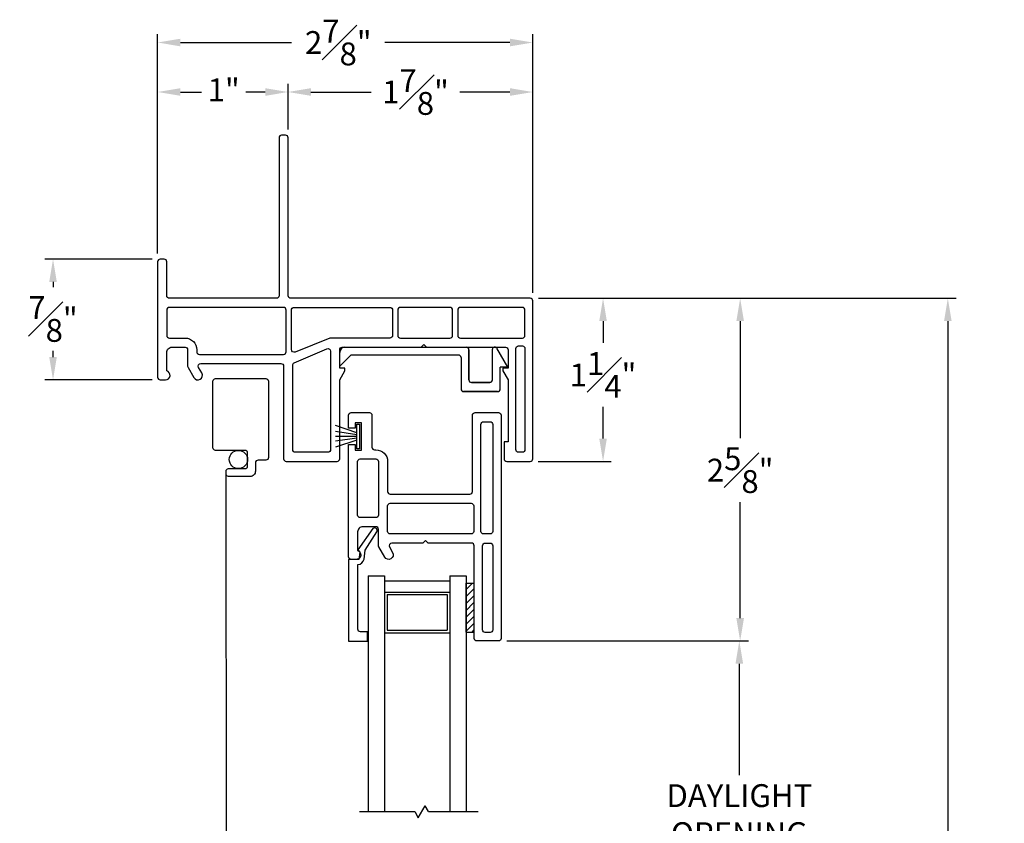
# Model space of a CAD drawing. Extents: x 140.8 to 174.5, y 17.8 to 43.6.
# Drawn here: x 146 to 153.6, y 37.5 to 43.6 of the extents above; entities that cross this region are included whole.
import ezdxf

# ---------------------------------------------------------------- set-up
doc = ezdxf.new("R2010")
doc.units = 0
doc.header["$LTSCALE"] = 0.3
doc.header["$MEASUREMENT"] = 0
for name, color, linetype in [('BRKAWAY', 7, 'Continuous'), ('PART', 7, 'Continuous'), ('SETAPE02$0$HATCH', 7, 'Continuous'), ('SETAPE02$0$PART', 7, 'Continuous'), ('VA5000$0$SECTION', 7, 'Continuous'), ('VX5088$0$PART', 7, 'Continuous'), ('WSFIN03$0$PART', 8, 'Continuous')]:
    doc.layers.add(name, color=color, linetype=linetype)
doc.styles.add('ARCHITECTURAL', font='simplex.shx')
doc.dimstyles.new('DIM-MMSTACKED', dxfattribs={"dimscale": 0, "dimtxt": 0.125, "dimasz": 0.125, "dimexe": 0.063, "dimexo": 0.063, "dimgap": 0.07, "dimtad": 0, "dimtih": 1, "dimtoh": 1, "dimdec": 4, "dimzin": 4, "dimdsep": 46, "dimlunit": 4, "dimtxsty": 'ARCHITECTURAL', "dimcen": 0.02, "dimclrt": 7, "dimadec": 0, "dimazin": 0, "dimtfac": 0.75, "dimtdec": 4, "dimtmove": 2, "dimatfit": 3, "dimfxl": 1, "dimfrac": 1, "dimtolj": 1, "dimtzin": 4, "dimarcsym": 0})

# ---------------------------------------------------------------- blocks, each defined once
blk = doc.blocks.new('VX5088', base_point=(0.095, 1.09))
at = {"layer": 'VX5088$0$PART'}
for points in [[(0, 1.105), (0, 0.245), (0.05, 0.245), (0.05, 0.2875), (0.1, 0.2875), (0.1, 0.0775), (0.05, 0.0775), (0.05, 0.12), (0, 0.12), (0, 0.02, 0.414213), (0.02, 0), (0.16, 0, 0.414213), (0.18, 0.02), (0.18, 0.265, -0.414213), (0.2, 0.285), (0.21, 0.285, 0.414213), (0.3, 0.375), (0.3, 0.605, -0.414214), (0.32, 0.625), (0.93, 0.625, -0.414214), (0.95, 0.605), (0.95, 0.02, 0.414214), (0.97, 0), (1.15, 0, 0.414213), (1.17, 0.02), (1.17, 1.73, 0.414214), (1.15, 1.75), (0.983, 1.75, 0.414213), (0.963, 1.73), (0.963, 1.02, -0.414214), (0.943, 1), (0.61, 1), (0.59, 0.98), (0.57, 1), (0.331, 1, -0.577409), (0.3137, 1.03), (0.3382, 1.0725, 0.999006), (0.2776, 1.1076), (0.2327, 1.0298, 0.131697), (0.23, 1.0197), (0.23, 0.895, -0.414214), (0.21, 0.875), (0.11, 0.875, -0.414214), (0.07, 0.915), (0.07, 1.0565, 0.33168), (0.095, 1.09, 0.414214), (0.06, 1.125), (0.02, 1.125, 0.414214)], [(0.21, 0.805), (0.09, 0.805, 0.414213), (0.07, 0.785), (0.07, 0.375, 0.414214), (0.09, 0.355), (0.21, 0.355, 0.414213), (0.23, 0.375), (0.23, 0.785, 0.414214)]]:
    blk.add_lwpolyline(points, format="xyb", close=True, dxfattribs=at)
at = {"layer": 'VX5088$0$PART', "linetype": 'Continuous'}
for points in [[(1.085, 1.685), (1.048, 1.685, 0.414214), (1.028, 1.665), (1.028, 1.02, 0.414213), (1.048, 1), (1.085, 1, 0.414214), (1.105, 1.02), (1.105, 1.665, 0.414213)], [(0.94, 0.93), (0.32, 0.93, 0.414214), (0.3, 0.91), (0.3, 0.715, 0.414214), (0.32, 0.695), (0.94, 0.695, 0.414213), (0.96, 0.715), (0.96, 0.91, 0.414214)], [(1.085, 0.93), (1.035, 0.93, 0.414214), (1.015, 0.91), (1.015, 0.09, 0.414214), (1.035, 0.07), (1.085, 0.07, 0.414214), (1.105, 0.09), (1.105, 0.91, 0.414213)]]:
    blk.add_lwpolyline(points, format="xyb", close=True, dxfattribs=at)
blk = doc.blocks.new('WSFIN03', base_point=(1.7816, 6.9679))
at = {"layer": 'WSFIN03$0$PART', "linetype": 'Continuous'}
for p, q in [((1.7966, 6.8729), (1.7966, 7.0629)), ((1.7966, 7.0629), (1.8166, 7.0629)), ((1.8166, 7.0629), (1.8166, 6.8729)), ((1.8166, 6.9958), (1.9816, 7.0506)), ((1.8166, 6.981), (1.9816, 7.0046)), ((1.8166, 6.9679), (1.9816, 6.9679)), ((1.8166, 6.9548), (1.9816, 6.9312)), ((1.8166, 6.8729), (1.7966, 6.8729)), ((1.8166, 6.94), (1.9816, 6.8851))]:
    blk.add_line(p, q, dxfattribs=at)
at = {"layer": 'WSFIN03$0$PART'}
blk.add_line((1.8166, 6.8729), (1.8166, 6.8729), dxfattribs=at)
blk = doc.blocks.new('BRK')
for p, q in [((0, 0), (0.4243, 0)), ((0.4243, 0), (0.4519, -0.0479)), ((0.4519, -0.0479), (0.5049, 0.0439)), ((0.5303, 0), (0.5049, 0.0439)), ((0.5303, 0), (0.9112, 0))]:
    blk.add_line(p, q)
blk = doc.blocks.new('*X1')
at = {"color": 0}
for p, q in [((18.1824, 6.0378), (18.2343, 6.0897)), ((18.1824, 5.9848), (18.2444, 6.0468)), ((18.1824, 5.9318), (18.2444, 5.9938)), ((18.1824, 5.8787), (18.2444, 5.9407)), ((18.1824, 5.8257), (18.2444, 5.8877)), ((18.1824, 5.7727), (18.2444, 5.8347)), ((18.1824, 5.7196), (18.2444, 5.7816)), ((18.2305, 5.7147), (18.2444, 5.7286))]:
    blk.add_line(p, q, dxfattribs=at)
blk = doc.blocks.new('SETAPE02', base_point=(18.1824, 5.7147))
at = {"layer": 'SETAPE02$0$PART', "linetype": 'Continuous'}
for p, q in [((18.1824, 6.0897), (18.1824, 5.7147)), ((18.1824, 6.0897), (18.2444, 6.0897)), ((18.2444, 6.0897), (18.2444, 5.7147)), ((18.1824, 5.7147), (18.2324, 5.7147))]:
    blk.add_line(p, q, dxfattribs=at)
at = {"layer": 'SETAPE02$0$PART'}
blk.add_line((18.1824, 5.7147), (18.2444, 5.7147), dxfattribs=at)
at = {"layer": 'SETAPE02$0$HATCH'}
blk.add_blockref('*X1', (0, 0), dxfattribs=at)
blk = doc.blocks.new('*D25')
at = {"color": 0, "lineweight": -2, "ltscale": 3.333333, "transparency": 16777216}
for p, q in [((147.1055, 41.8254), (147.1055, 43.5055)), ((149.9805, 41.5254), (149.9805, 43.5055)), ((147.2805, 43.4425), (148.1323, 43.4425)), ((149.8055, 43.4425), (148.8473, 43.4425))]:
    blk.add_line(p, q, dxfattribs=at)
at = {"color": 0, "ltscale": 3.333333, "transparency": 16777216}
for points in [[(147.2805, 43.4716), (147.2805, 43.4133), (147.1055, 43.4425)], [(149.8055, 43.4716), (149.8055, 43.4133), (149.9805, 43.4425)]]:
    blk.add_solid(points, dxfattribs=at)
at = {"layer": 'Defpoints', "color": 0, "ltscale": 3.333333, "transparency": 16777216}
for p in [(147.1055, 43.4425), (147.1055, 41.7624), (149.9805, 41.4624)]:
    blk.add_point(p, dxfattribs=at)
at = {"color": 7, "ltscale": 3.333333, "transparency": 16777216, "insert": (148.4898, 43.6175), "char_height": 0.175, "attachment_point": 2, "style": 'ARCHITECTURAL'}
blk.add_mtext('\\A1;2{\\H1x;\\S7#8;}"', dxfattribs=at)
blk = doc.blocks.new('*D26')
at = {"color": 0, "lineweight": -2, "ltscale": 3.333333, "transparency": 16777216}
for p, q in [((148.1055, 42.7754), (148.1055, 43.1263)), ((149.9805, 41.5254), (149.9805, 43.1263)), ((148.2805, 43.0633), (148.7407, 43.0633)), ((149.8055, 43.0633), (149.4224, 43.0633))]:
    blk.add_line(p, q, dxfattribs=at)
at = {"color": 0, "ltscale": 3.333333, "transparency": 16777216}
for points in [[(148.2805, 43.0925), (148.2805, 43.0341), (148.1055, 43.0633)], [(149.8055, 43.0925), (149.8055, 43.0341), (149.9805, 43.0633)]]:
    blk.add_solid(points, dxfattribs=at)
at = {"layer": 'Defpoints', "color": 0, "ltscale": 3.333333, "transparency": 16777216}
for p in [(148.1055, 43.0633), (148.1055, 42.7124), (149.9805, 41.4624)]:
    blk.add_point(p, dxfattribs=at)
at = {"color": 7, "ltscale": 3.333333, "transparency": 16777216, "insert": (149.0816, 43.2383), "char_height": 0.175, "attachment_point": 2, "style": 'ARCHITECTURAL'}
blk.add_mtext('\\A1;1{\\H1x;\\S7#8;}"', dxfattribs=at)
blk = doc.blocks.new('*D27')
at = {"color": 0, "lineweight": -2, "ltscale": 3.333333, "transparency": 16777216}
for p, q in [((147.1055, 41.8254), (147.1055, 43.1263)), ((148.1055, 42.7754), (148.1055, 43.1263)), ((147.2805, 43.0633), (147.4417, 43.0633)), ((147.9305, 43.0633), (147.7817, 43.0633))]:
    blk.add_line(p, q, dxfattribs=at)
at = {"color": 0, "ltscale": 3.333333, "transparency": 16777216}
for points in [[(147.2805, 43.0925), (147.2805, 43.0341), (147.1055, 43.0633)], [(147.9305, 43.0925), (147.9305, 43.0341), (148.1055, 43.0633)]]:
    blk.add_solid(points, dxfattribs=at)
at = {"layer": 'Defpoints', "color": 0, "ltscale": 3.333333, "transparency": 16777216}
for p in [(147.1055, 43.0633), (148.1055, 42.7124), (147.1055, 41.7624)]:
    blk.add_point(p, dxfattribs=at)
at = {"color": 7, "ltscale": 3.333333, "transparency": 16777216, "insert": (147.6117, 43.1675), "char_height": 0.175, "attachment_point": 2, "style": 'ARCHITECTURAL'}
blk.add_mtext('\\A1;1"', dxfattribs=at)
blk = doc.blocks.new('*D28')
at = {"color": 0, "lineweight": -2, "ltscale": 3.333333, "transparency": 16777216}
for p, q in [((149.7809, 38.8563), (151.6258, 38.8563)), ((151.5628, 38.6813), (151.5628, 37.8285)), ((151.5628, 36.2185), (151.5628, 37.2219)), ((149.7809, 36.0435), (151.6258, 36.0435))]:
    blk.add_line(p, q, dxfattribs=at)
at = {"color": 0, "ltscale": 3.333333, "transparency": 16777216}
for points in [[(151.5336, 38.6813), (151.592, 38.6813), (151.5628, 38.8563)], [(151.5336, 36.2185), (151.592, 36.2185), (151.5628, 36.0435)]]:
    blk.add_solid(points, dxfattribs=at)
at = {"layer": 'Defpoints', "color": 0, "ltscale": 3.333333, "transparency": 16777216}
for p in [(149.7179, 38.8563), (149.7179, 36.0435), (151.5628, 36.0435)]:
    blk.add_point(p, dxfattribs=at)
at = {"color": 7, "ltscale": 3.333333, "transparency": 16777216, "insert": (151.5628, 37.7585), "char_height": 0.175, "attachment_point": 2, "style": 'ARCHITECTURAL'}
blk.add_mtext('\\A1;DAYLIGHT\\POPENING', dxfattribs=at)
blk = doc.blocks.new('*D29')
at = {"color": 0, "lineweight": -2, "ltscale": 3.333333, "transparency": 16777216}
for p, q in [((147.0625, 41.7824), (146.2407, 41.7824)), ((146.3037, 41.6074), (146.3037, 41.5687)), ((146.3037, 41.0324), (146.3037, 41.0787)), ((147.0625, 40.8574), (146.2407, 40.8574))]:
    blk.add_line(p, q, dxfattribs=at)
at = {"color": 0, "ltscale": 3.333333, "transparency": 16777216}
for points in [[(146.2745, 41.6074), (146.3329, 41.6074), (146.3037, 41.7824)], [(146.2745, 41.0324), (146.3329, 41.0324), (146.3037, 40.8574)]]:
    blk.add_solid(points, dxfattribs=at)
at = {"layer": 'Defpoints', "color": 0, "ltscale": 3.333333, "transparency": 16777216}
for p in [(146.3037, 41.7824), (147.1255, 41.7824), (147.1255, 40.8574)]:
    blk.add_point(p, dxfattribs=at)
at = {"color": 7, "ltscale": 3.333333, "transparency": 16777216, "insert": (146.3037, 41.4987), "char_height": 0.175, "attachment_point": 2, "style": 'ARCHITECTURAL'}
blk.add_mtext('\\A1;{\\H1x;\\S7#8;}"', dxfattribs=at)
blk = doc.blocks.new('*D39')
at = {"color": 0, "lineweight": -2, "ltscale": 3.333333, "transparency": 16777216}
for p, q in [((150.0245, 41.4824), (153.2236, 41.4824)), ((153.1606, 41.3074), (153.1606, 35.5791)), ((153.1606, 29.2442), (153.1606, 34.9725)), ((150.0226, 29.0692), (153.2236, 29.0692))]:
    blk.add_line(p, q, dxfattribs=at)
at = {"color": 0, "ltscale": 3.333333, "transparency": 16777216}
for points in [[(153.1315, 41.3074), (153.1898, 41.3074), (153.1606, 41.4824)], [(153.1315, 29.2442), (153.1898, 29.2442), (153.1606, 29.0692)]]:
    blk.add_solid(points, dxfattribs=at)
at = {"layer": 'Defpoints', "color": 0, "ltscale": 3.333333, "transparency": 16777216}
for p in [(149.9615, 41.4824), (149.9596, 29.0692), (153.1606, 29.0692)]:
    blk.add_point(p, dxfattribs=at)
at = {"color": 7, "ltscale": 3.333333, "transparency": 16777216, "insert": (153.1606, 35.5091), "char_height": 0.175, "attachment_point": 2, "style": 'ARCHITECTURAL'}
blk.add_mtext('\\A1;FRAME\\PHEIGHT', dxfattribs=at)
blk = doc.blocks.new('*D42')
at = {"color": 0, "lineweight": -2, "ltscale": 3.333333, "transparency": 16777216}
for p, q in [((150.0245, 41.4824), (151.6322, 41.4824)), ((151.5692, 41.3074), (151.5692, 40.4102)), ((151.5692, 39.0313), (151.5692, 39.9202)), ((149.7809, 38.8563), (151.6322, 38.8563))]:
    blk.add_line(p, q, dxfattribs=at)
at = {"color": 0, "ltscale": 3.333333, "transparency": 16777216}
for points in [[(151.5401, 41.3074), (151.5984, 41.3074), (151.5692, 41.4824)], [(151.5401, 39.0313), (151.5984, 39.0313), (151.5692, 38.8563)]]:
    blk.add_solid(points, dxfattribs=at)
at = {"layer": 'Defpoints', "color": 0, "ltscale": 3.333333, "transparency": 16777216}
for p in [(149.9615, 41.4824), (151.5692, 41.4824), (149.7179, 38.8563)]:
    blk.add_point(p, dxfattribs=at)
at = {"color": 7, "ltscale": 3.333333, "transparency": 16777216, "insert": (151.5692, 40.3402), "char_height": 0.175, "attachment_point": 2, "style": 'ARCHITECTURAL'}
blk.add_mtext('\\A1;2{\\H1.000000x;\\S5#8;}"', dxfattribs=at)
blk = doc.blocks.new('*D43')
at = {"color": 0, "lineweight": -2, "ltscale": 3.333333, "transparency": 16777216}
for p, q in [((150.0245, 41.4824), (150.5816, 41.4824)), ((150.5186, 41.3074), (150.5186, 41.1399)), ((150.5186, 40.4074), (150.5186, 40.6499)), ((150.0221, 40.2324), (150.5816, 40.2324))]:
    blk.add_line(p, q, dxfattribs=at)
at = {"color": 0, "ltscale": 3.333333, "transparency": 16777216}
for points in [[(150.4894, 41.3074), (150.5477, 41.3074), (150.5186, 41.4824)], [(150.4894, 40.4074), (150.5477, 40.4074), (150.5186, 40.2324)]]:
    blk.add_solid(points, dxfattribs=at)
at = {"layer": 'Defpoints', "color": 0, "ltscale": 3.333333, "transparency": 16777216}
for p in [(149.9615, 41.4824), (150.5186, 41.4824), (149.9591, 40.2324)]:
    blk.add_point(p, dxfattribs=at)
at = {"color": 7, "ltscale": 3.333333, "transparency": 16777216, "insert": (150.5186, 41.0699), "char_height": 0.175, "attachment_point": 2, "style": 'ARCHITECTURAL'}
blk.add_mtext('\\A1;1{\\H1.000000x;\\S1#4;}"', dxfattribs=at)
blk = doc.blocks.new('VA5000')
at = {"layer": 'VA5000$0$SECTION', "linetype": 'Continuous'}
blk.add_lwpolyline([(-0.1501, -0.1874, 0.907322), (-0.1205, -0.2125), (-0.0053, -0.0493), (-0.0192, -0.0315), (-0.0125, 0.0231), (0.0665, 0.0231), (0.0665, 0.6491), (-0.0795, 0.6491), (-0.0795, 0.5781), (-0.0245, 0.5781, -0.414214), (-0.0045, 0.5581), (-0.0045, 0.0621, 0.385829), (-0.0521, 0.0206), (-0.0606, -0.0487), (-0.1503, -0.1878)], format="xyb", dxfattribs=at)

msp = doc.modelspace()

# ---------------------------------------------------------------- linework, layer by layer
for p, q in [((148.5005, 40.9624), (148.5005, 41.0674)), ((148.5405, 41.1074), (149.4705, 41.1074)), ((149.4105, 41.0474), (148.5938, 41.0474)), ((149.4905, 40.8574), (149.4905, 41.0874)), ((149.4905, 41.0874), (149.4905, 40.8574)), ((149.6708, 40.8574), (149.6708, 41.0922)), ((149.7021, 41.1), (149.7853, 40.9557)), ((148.5796, 41.0416), (148.5005, 40.9624)), ((149.4305, 41.0274), (149.4305, 40.7874)), ((149.7308, 40.7874), (149.7308, 40.9557)), ((149.7853, 40.9557), (149.7308, 40.9557)), ((149.5105, 40.8374), (149.6508, 40.8374)), ((149.6554, 40.8374), (149.5105, 40.8374)), ((149.7108, 40.7674), (149.4505, 40.7674)), ((149.4505, 40.7674), (149.7118, 40.7674)), ((147.6323, 37.135), (147.6296, 40.157))]:
    msp.add_line(p, q)
at = {"linetype": 'Continuous'}
for p, q in [((148.7189, 39.356), (148.8439, 39.356)), ((148.7189, 39.356), (148.7189, 37.5489)), ((148.8439, 39.356), (148.8439, 37.5489)), ((148.8439, 39.316), (149.3439, 39.316)), ((149.3439, 39.356), (149.3439, 37.5489)), ((149.3439, 39.356), (149.4689, 39.356)), ((149.4689, 39.356), (149.4689, 37.5489)), ((148.8439, 39.231), (148.8439, 38.919)), ((148.8439, 39.231), (149.3439, 39.231)), ((148.8639, 39.211), (149.3239, 39.211)), ((148.8639, 39.211), (148.8639, 38.939)), ((149.3239, 39.211), (149.3239, 38.939)), ((149.3439, 39.231), (149.3439, 38.919)), ((148.8639, 38.939), (149.3239, 38.939)), ((148.8439, 38.919), (149.3439, 38.919))]:
    msp.add_line(p, q, dxfattribs=at)
at = {"color": 8, "linetype": 'Continuous'}
msp.add_lwpolyline([(147.7946, 40.197), (147.7946, 40.297, 0.414214), (147.7746, 40.317), (147.5496, 40.317, -0.414214), (147.5296, 40.337), (147.5296, 40.847, -0.414214), (147.5496, 40.867), (147.9346, 40.867, -0.414214), (147.9546, 40.847), (147.9546, 40.262, -0.414214), (147.9346, 40.242), (147.8746, 40.242, 0.414214), (147.8546, 40.222), (147.8546, 40.157, -0.414214), (147.8146, 40.117), (147.6496, 40.117, -0.414214), (147.6296, 40.137), (147.6296, 40.157, -0.414214), (147.6496, 40.177), (147.7746, 40.177, 0.414214)], format="xyb", close=True, dxfattribs=at)
msp.add_circle((147.7246, 40.247), 0.07, dxfattribs=at)
for centre, radius, start, end in [((148.5405, 41.0674), 0.04, 90, 180), ((148.5938, 41.0274), 0.02, 90, 135), ((149.4105, 41.0274), 0.02, 0, 90), ((149.4105, 41.0274), 0.02, 0, 90), ((149.4705, 41.0874), 0.02, 0, 90), ((149.4705, 41.0874), 0.02, 0, 90), ((149.6875, 41.0916), 0.0168, 30.0002, 177.81032), ((149.5105, 40.8574), 0.02, 180, 270), ((149.5105, 40.8574), 0.02, 180, 270), ((149.6508, 40.8574), 0.02, 270, 0), ((149.4505, 40.7874), 0.02, 180, 270), ((149.7108, 40.7874), 0.02, 270, 0)]:
    msp.add_arc(centre, radius, start, end)
at = {"layer": 'BRKAWAY'}
msp.add_lwpolyline([(148.1255, 41.4824, -0.414214), (148.1055, 41.5024), (148.1055, 42.7124, 0.414214), (148.0855, 42.7324), (148.0555, 42.7324, 0.414214), (148.0355, 42.7124), (148.0355, 41.5024, -0.414214), (148.0155, 41.4824)], format="xyb", dxfattribs=at)
at = {"layer": 'PART'}
msp.add_lwpolyline([(148.0155, 41.4824), (147.1955, 41.4824, -0.414214), (147.1755, 41.5024), (147.1755, 41.7624, 0.414214), (147.1555, 41.7824), (147.1255, 41.7824, 0.414214), (147.1055, 41.7624), (147.1055, 40.8774, 0.414213), (147.1255, 40.8574), (147.1655, 40.8574, 0.86489), (147.1755, 40.926), (147.1755, 41.0674, -0.414214), (147.2155, 41.1074), (147.3155, 41.1074, -0.414214), (147.3355, 41.0874), (147.3355, 40.9627, 0.131697), (147.3382, 40.9527), (147.3831, 40.8749, 0.999006), (147.4437, 40.91), (147.4192, 40.9524, -0.577409), (147.4365, 40.9824), (148.0505, 40.9824, -0.414214), (148.0705, 40.9624), (148.0705, 40.2524, 0.414214), (148.0905, 40.2324), (148.4805, 40.2324, 0.414214), (148.5005, 40.2524), (148.5005, 40.8574), (148.5405, 40.9274), (148.5405, 40.9474), (148.5005, 40.9474), (148.5005, 41.0874, -0.414214), (148.5205, 41.1074), (149.1255, 41.1074), (149.1455, 41.1274), (149.1655, 41.1074), (149.7705, 41.1074, -0.414213), (149.7905, 41.0874), (149.7905, 40.9474), (149.7505, 40.9474), (149.7505, 40.9274), (149.7905, 40.8574), (149.7905, 40.3824), (149.7605, 40.3824), (149.7605, 40.2524, 0.414214), (149.7805, 40.2324), (149.9605, 40.2324, 0.414214), (149.9805, 40.2524), (149.9805, 41.4624, 0.414214), (149.9605, 41.4824), (148.1255, 41.4824)], format="xyb", dxfattribs=at)
at = {"layer": 'PART', "linetype": 'Continuous'}
for points in [[(147.1755, 41.3924), (147.1755, 41.1974, 0.414214), (147.1955, 41.1774), (147.3155, 41.1774, -0.414214), (147.4055, 41.0874), (147.4055, 41.0724, 0.414214), (147.4255, 41.0524), (148.0705, 41.0524, 0.414214), (148.0905, 41.0724), (148.0905, 41.3924, 0.414214), (148.0705, 41.4124), (147.1955, 41.4124, 0.414214)], [(148.8855, 41.4124, -0.414214), (148.9055, 41.3924), (148.9055, 41.1974, -0.414214), (148.8855, 41.1774), (148.4259, 41.1774), (148.1584, 41.0707, -0.539108), (148.1305, 41.0891), (148.1305, 41.3924, -0.414214), (148.1505, 41.4124)], [(148.9455, 41.3924), (148.9455, 41.1974, 0.414214), (148.9655, 41.1774), (149.3455, 41.1774, 0.414214), (149.3655, 41.1974), (149.3655, 41.3924, 0.414214), (149.3455, 41.4124), (148.9655, 41.4124, 0.414214)], [(149.4055, 41.3924), (149.4055, 41.1974, 0.414214), (149.4255, 41.1774), (149.9005, 41.1774, 0.414214), (149.9205, 41.1974), (149.9205, 41.3924, 0.414214), (149.9005, 41.4124), (149.4255, 41.4124, 0.414214)], [(149.9005, 40.3024), (149.8705, 40.3024, -0.414214), (149.8505, 40.3224), (149.8505, 41.0974, -0.414214), (149.8705, 41.1174), (149.9005, 41.1174, -0.414214), (149.9205, 41.0974), (149.9205, 40.3224, -0.414214)]]:
    msp.add_lwpolyline(points, format="xyb", close=True, dxfattribs=at)
at = {"layer": 'PART'}
msp.add_lwpolyline([(148.1605, 40.3025, -0.414214), (148.1405, 40.3225), (148.1405, 40.9693, -0.299454), (148.1526, 40.9877), (148.4026, 41.0954, -0.539108), (148.4305, 41.077), (148.4305, 40.3225, -0.414213), (148.4105, 40.3025)], format="xyb", close=True, dxfattribs=at)

# ---------------------------------------------------------------- block references
at = {"xscale": -1, "rotation": 180}
msp.add_blockref('VX5088', (148.6629, 39.5163), dxfattribs=at)
at = {"rotation": 180}
for name, p in [('WSFIN03', (148.6679, 40.4238)), ('VA5000', (148.6348, 39.5044))]:
    msp.add_blockref(name, p, dxfattribs=at)
for name, p in [('SETAPE02', (149.4664, 38.9239)), ('BRK', (148.6512, 37.5489))]:
    msp.add_blockref(name, p)

# ---------------------------------------------------------------- dimensions: what is measured, and where the dimension line sits
at = {"ltscale": 3.333333}
for base, p1, p2, picture, middle in [((147.1055, 43.4425), (149.9805, 41.4624), (147.1055, 41.7624), '*D25', (148.4898, 43.4425)), ((148.1055, 43.0633), (149.9805, 41.4624), (148.1055, 42.7124), '*D26', (149.0816, 43.0633)), ((147.1055, 43.0633), (148.1055, 42.7124), (147.1055, 41.7624), '*D27', (147.6117, 43.0633))]:
    dim = msp.add_linear_dim(base=base, p1=p1, p2=p2, dimstyle='DIM-MMSTACKED', override={"dimscale": 1, "dimtxt": 0.175, "dimasz": 0.175, "dimdec": 3, "dimpost": '\\X', "dimtfac": 1, "dimtmove": 0, "dimtzin": 0}, dxfattribs=at)
    dim.commit()
    dim.dimension.update_dxf_attribs({"geometry": picture, "text_midpoint": middle, "dimtype": 160})
for base, p1, p2, picture, middle in [((146.3037, 41.7824), (147.1255, 40.8574), (147.1255, 41.7824), '*D29', (146.3037, 41.3237)), ((151.5692, 41.4824), (149.7179, 38.8563), (149.9615, 41.4824), '*D42', (151.5692, 40.1652)), ((150.5186, 41.4824), (149.9591, 40.2324), (149.9615, 41.4824), '*D43', (150.5186, 40.8949))]:
    dim = msp.add_linear_dim(base=base, p1=p1, p2=p2, angle=90, dimstyle='DIM-MMSTACKED', override={"dimscale": 1, "dimtxt": 0.175, "dimasz": 0.175, "dimdec": 3, "dimpost": '\\X', "dimtfac": 1, "dimtmove": 0, "dimtzin": 0}, dxfattribs=at)
    dim.commit()
    dim.dimension.update_dxf_attribs({"geometry": picture, "text_midpoint": middle, "dimtype": 160})
dim = msp.add_linear_dim(base=(153.1606, 29.0692), p1=(149.9615, 41.4824), p2=(149.9596, 29.0692), angle=90, text='FRAME\\PHEIGHT', dimstyle='DIM-MMSTACKED', override={"dimscale": 1, "dimtxt": 0.175, "dimasz": 0.175, "dimdec": 3, "dimpost": '\\X', "dimtfac": 1, "dimtmove": 0, "dimtzin": 0}, dxfattribs=at)
dim.commit()
dim.dimension.update_dxf_attribs({"geometry": '*D39', "text_midpoint": (153.1606, 35.2758)})
dim = msp.add_linear_dim(base=(151.5628, 36.0435), p1=(149.7179, 38.8563), p2=(149.7179, 36.0435), angle=90, text='DAYLIGHT\\POPENING', dimstyle='DIM-MMSTACKED', override={"dimscale": 1, "dimtxt": 0.175, "dimasz": 0.175, "dimdec": 3, "dimpost": '\\X', "dimtfac": 1, "dimtmove": 0, "dimtzin": 0}, dxfattribs=at)
dim.commit()
dim.dimension.update_dxf_attribs({"geometry": '*D28', "text_midpoint": (151.5628, 37.5252), "dimtype": 160})

doc.saveas('drawing.dxf')
